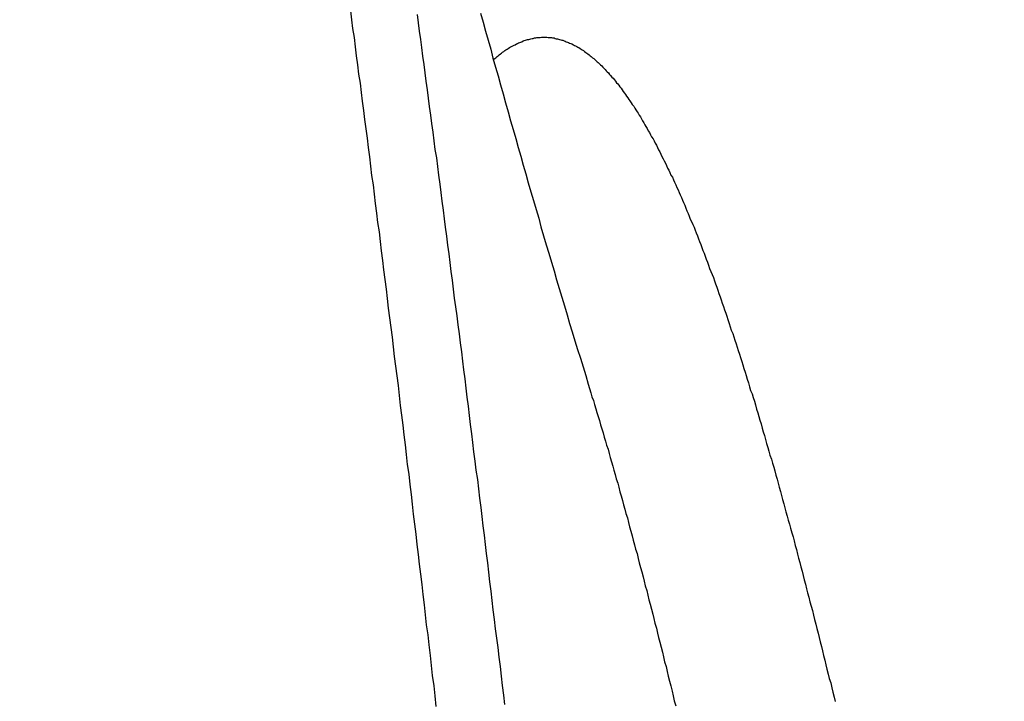
# Model space of a CAD drawing. Units: millimetres. Extents: x 255 to 658, y 98 to 378.
# Drawn here: x 457 to 460, y 249 to 251 of the extents above; entities that cross this region are included whole.
import ezdxf

# ---------------------------------------------------------------- set-up
doc = ezdxf.new("R2010")
doc.units = ezdxf.units.MM
doc.layers.add('AM_5', color=3, linetype='Continuous', lineweight=25)
doc.layers.add('VISIBLE__ISO_', color=7, linetype='Continuous')
doc.layers.add('VISIBLE_NARROW__ISO_', color=7, linetype='Continuous')
doc.styles.get("Standard").update_dxf_attribs({"font": 'ISOCP.SHX', "bigfont": 'EXTFONT.SHX'})
doc.dimstyles.new('AM_ISO$0', dxfattribs={"dimtxt": 3.5, "dimasz": 2.5, "dimexe": 1, "dimexo": 1, "dimgap": 1.5, "dimtad": 1, "dimdsep": 46, "dimtxsty": 'STANDARD', "dimblk": 'OPEN30', "dimcen": 0, "dimclrd": 3, "dimclre": 3, "dimclrt": 2, "dimadec": 0, "dimazin": 2, "dimtp": 0.1, "dimtm": 0.1, "dimtfac": 0.71, "dimtmove": 0, "dimatfit": 3, "dimldrblk": 'OPEN30', "dimfxl": 1, "dimlwd": -1, "dimlwe": -1, "dimarcsym": 0})

# ---------------------------------------------------------------- blocks, each defined once
blk = doc.blocks.new('_Open30')
at = {"color": 0, "linetype": 'ByBlock', "lineweight": -2}
for p, q in [((-1, 0.2679), (0, 0)), ((0, 0), (-1, -0.2679)), ((0, 0), (-1, 0))]:
    blk.add_line(p, q, dxfattribs=at)
blk = doc.blocks.new('*D37')
at = {"layer": 'AM_5', "color": 3}
for p, q in [((438.0606, 255.7599), (438.0606, 267.7599)), ((492.0606, 248.6234), (492.0606, 267.7599)), ((440.5606, 266.7599), (489.5606, 266.7599))]:
    blk.add_line(p, q, dxfattribs=at)
at = {"layer": 'Defpoints', "color": 0}
for p in [(492.0606, 266.7599), (438.0606, 254.7599), (492.0606, 247.6234)]:
    blk.add_point(p, dxfattribs=at)
at = {"layer": 'AM_5', "color": 3, "xscale": 2.5, "yscale": 2.5, "zscale": 2.5, "rotation": 180}
blk.add_blockref('_Open30', (438.0606, 266.7599), dxfattribs=at)
at = {"layer": 'AM_5', "color": 3, "xscale": 2.5, "yscale": 2.5, "zscale": 2.5}
blk.add_blockref('_Open30', (492.0606, 266.7599), dxfattribs=at)
at = {"layer": 'AM_5', "color": 2, "insert": (465.0606, 270.0099), "char_height": 3.5, "attachment_point": 5}
blk.add_mtext('54', dxfattribs=at)

msp = doc.modelspace()

# ---------------------------------------------------------------- linework, layer by layer
at = {"layer": 'VISIBLE__ISO_'}
for points in [[(458.2987, 251.01311, 0), (458.3057, 250.98811, 0), (458.3117, 250.96411, 0), (458.3187, 250.94011, 0), (458.3257, 250.91611, 0), (458.3317, 250.89211, 0), (458.3387, 250.86811, 0), (458.3457, 250.84411, 0), (458.3517, 250.82011, 0), (458.3587, 250.79611, 0), (458.3657, 250.77211, 0), (458.3727, 250.74811, 0), (458.3787, 250.72411, 0), (458.3857, 250.70011, 0), (458.3927, 250.67611, 0), (458.3997, 250.65211, 0), (458.4067, 250.62911, 0), (458.4127, 250.60511, 0), (458.4197, 250.58111, 0), (458.4267, 250.55711, 0), (458.4337, 250.53311, 0), (458.4407, 250.51011, 0), (458.4477, 250.48611, 0), (458.4547, 250.46211, 0), (458.4607, 250.43911, 0), (458.4677, 250.41511, 0), (458.4747, 250.39111, 0), (458.4817, 250.36811, 0), (458.4887, 250.34411, 0), (458.4957, 250.32111, 0), (458.5027, 250.29711, 0), (458.5097, 250.27411, 0), (458.5167, 250.25011, 0), (458.5237, 250.22711, 0), (458.5307, 250.20311, 0), (458.5377, 250.18011, 0), (458.5447, 250.15711, 0), (458.5517, 250.13311, 0), (458.5587, 250.11011, 0), (458.5667, 250.08711, 0), (458.5737, 250.06311, 0), (458.5807, 250.04011, 0), (458.5877, 250.01711, 0), (458.5947, 249.99411, 0)], [(458.2987, 251.01311, 0), (458.3057, 250.98811, 0), (458.3117, 250.96411, 0), (458.3187, 250.94011, 0), (458.3257, 250.91611, 0), (458.3317, 250.89211, 0), (458.3387, 250.86811, 0), (458.3457, 250.84411, 0), (458.3517, 250.82011, 0), (458.3587, 250.79611, 0), (458.3657, 250.77211, 0), (458.3727, 250.74811, 0), (458.3787, 250.72411, 0), (458.3857, 250.70011, 0), (458.3927, 250.67611, 0), (458.3997, 250.65211, 0), (458.4067, 250.62911, 0), (458.4127, 250.60511, 0), (458.4197, 250.58111, 0), (458.4267, 250.55711, 0), (458.4337, 250.53311, 0), (458.4407, 250.51011, 0), (458.4477, 250.48611, 0), (458.4547, 250.46211, 0), (458.4607, 250.43911, 0), (458.4677, 250.41511, 0), (458.4747, 250.39111, 0), (458.4817, 250.36811, 0), (458.4887, 250.34411, 0), (458.4957, 250.32111, 0), (458.5027, 250.29711, 0), (458.5097, 250.27411, 0), (458.5167, 250.25011, 0), (458.5237, 250.22711, 0), (458.5307, 250.20311, 0), (458.5377, 250.18011, 0), (458.5447, 250.15711, 0), (458.5517, 250.13311, 0), (458.5587, 250.11011, 0), (458.5667, 250.08711, 0), (458.5737, 250.06311, 0), (458.5807, 250.04011, 0), (458.5877, 250.01711, 0), (458.5947, 249.99411, 0)], [(458.2987, 251.01311, 0), (458.3057, 250.98811, 0), (458.3117, 250.96411, 0), (458.3187, 250.94011, 0), (458.3257, 250.91611, 0), (458.3317, 250.89211, 0), (458.3387, 250.86811, 0), (458.3457, 250.84411, 0), (458.3517, 250.82011, 0), (458.3587, 250.79611, 0), (458.3657, 250.77211, 0), (458.3727, 250.74811, 0), (458.3787, 250.72411, 0), (458.3857, 250.70011, 0), (458.3927, 250.67611, 0), (458.3997, 250.65211, 0), (458.4067, 250.62911, 0), (458.4127, 250.60511, 0), (458.4197, 250.58111, 0), (458.4267, 250.55711, 0), (458.4337, 250.53311, 0), (458.4407, 250.51011, 0), (458.4477, 250.48611, 0), (458.4547, 250.46211, 0), (458.4607, 250.43911, 0), (458.4677, 250.41511, 0), (458.4747, 250.39111, 0), (458.4817, 250.36811, 0), (458.4887, 250.34411, 0), (458.4957, 250.32111, 0), (458.5027, 250.29711, 0), (458.5097, 250.27411, 0), (458.5167, 250.25011, 0), (458.5237, 250.22711, 0), (458.5307, 250.20311, 0), (458.5377, 250.18011, 0), (458.5447, 250.15711, 0), (458.5517, 250.13311, 0), (458.5587, 250.11011, 0), (458.5667, 250.08711, 0), (458.5737, 250.06311, 0), (458.5807, 250.04011, 0), (458.5877, 250.01711, 0), (458.5947, 249.99411, 0)], [(458.3327, 250.88811, 0), (458.3367, 250.89111, 0), (458.3397, 250.89311, 0), (458.3427, 250.89611, 0), (458.3457, 250.89811, 0), (458.3487, 250.90111, 0), (458.3517, 250.90311, 0), (458.3547, 250.90511, 0), (458.3577, 250.90811, 0), (458.3607, 250.91011, 0), (458.3637, 250.91211, 0), (458.3667, 250.91411, 0), (458.3697, 250.91611, 0), (458.3727, 250.91811, 0), (458.3757, 250.92011, 0), (458.3787, 250.92211, 0), (458.3817, 250.92311, 0), (458.3847, 250.92511, 0), (458.3887, 250.92711, 0), (458.3917, 250.92811, 0), (458.3947, 250.93011, 0), (458.3977, 250.93111, 0), (458.4007, 250.93311, 0), (458.4037, 250.93411, 0), (458.4067, 250.93511, 0), (458.4097, 250.93611, 0), (458.4127, 250.93811, 0), (458.4157, 250.93911, 0), (458.4187, 250.94011, 0), (458.4217, 250.94111, 0), (458.4247, 250.94211, 0), (458.4277, 250.94211, 0), (458.4307, 250.94311, 0), (458.4337, 250.94411, 0), (458.4367, 250.94511, 0), (458.4397, 250.94511, 0), (458.4437, 250.94611, 0), (458.4467, 250.94611, 0), (458.4497, 250.94711, 0), (458.4527, 250.94711, 0), (458.4557, 250.94711, 0), (458.4587, 250.94711, 0), (458.4617, 250.94811, 0), (458.4647, 250.94811, 0), (458.4677, 250.94811, 0), (458.4707, 250.94811, 0), (458.4737, 250.94811, 0), (458.4767, 250.94811, 0), (458.4797, 250.94711, 0), (458.4827, 250.94711, 0), (458.4857, 250.94711, 0), (458.4887, 250.94711, 0), (458.4917, 250.94611, 0), (458.4957, 250.94611, 0), (458.4987, 250.94511, 0), (458.5017, 250.94411, 0), (458.5047, 250.94411, 0), (458.5077, 250.94311, 0), (458.5107, 250.94211, 0), (458.5137, 250.94111, 0), (458.5167, 250.94011, 0), (458.5197, 250.94011, 0), (458.5227, 250.93811, 0), (458.5257, 250.93711, 0), (458.5287, 250.93611, 0), (458.5317, 250.93511, 0), (458.5347, 250.93411, 0), (458.5377, 250.93211, 0), (458.5407, 250.93111, 0), (458.5437, 250.93011, 0), (458.5477, 250.92811, 0), (458.5507, 250.92611, 0), (458.5537, 250.92511, 0), (458.5567, 250.92311, 0), (458.5597, 250.92111, 0), (458.5627, 250.92011, 0), (458.5657, 250.91811, 0), (458.5687, 250.91611, 0), (458.5717, 250.91411, 0), (458.5747, 250.91211, 0), (458.5777, 250.91011, 0), (458.5807, 250.90711, 0), (458.5837, 250.90511, 0), (458.5867, 250.90311, 0), (458.5897, 250.90111, 0), (458.5927, 250.89811, 0), (458.5957, 250.89611, 0), (458.5987, 250.89311, 0), (458.6027, 250.89111, 0), (458.6057, 250.88811, 0), (458.6087, 250.88511, 0), (458.6117, 250.88211, 0), (458.6147, 250.88011, 0), (458.6177, 250.87711, 0), (458.6207, 250.87411, 0), (458.6237, 250.87111, 0), (458.6267, 250.86811, 0), (458.6297, 250.86511, 0), (458.6327, 250.86111, 0), (458.6357, 250.85811, 0), (458.6387, 250.85511, 0), (458.6417, 250.85211, 0), (458.6447, 250.84811, 0), (458.6477, 250.84511, 0), (458.6507, 250.84111, 0), (458.6547, 250.83811, 0), (458.6577, 250.83411, 0), (458.6607, 250.83011, 0), (458.6637, 250.82611, 0), (458.6667, 250.82311, 0), (458.6697, 250.81911, 0), (458.6727, 250.81511, 0), (458.6757, 250.81111, 0), (458.6787, 250.80711, 0), (458.6817, 250.80211, 0), (458.6847, 250.79811, 0), (458.6877, 250.79411, 0), (458.6907, 250.79011, 0), (458.6937, 250.78511, 0), (458.6967, 250.78111, 0), (458.6997, 250.77711, 0), (458.7027, 250.77211, 0), (458.7057, 250.76711, 0), (458.7097, 250.76311, 0), (458.7127, 250.75811, 0), (458.7157, 250.75311, 0), (458.7187, 250.74811, 0), (458.7217, 250.74411, 0), (458.7247, 250.73911, 0), (458.7277, 250.73411, 0), (458.7307, 250.72911, 0), (458.7337, 250.72411, 0), (458.7367, 250.71811, 0), (458.7397, 250.71311, 0), (458.7427, 250.70811, 0), (458.7457, 250.70311, 0), (458.7487, 250.69711, 0), (458.7517, 250.69211, 0), (458.7547, 250.68611, 0), (458.7577, 250.68111, 0), (458.7617, 250.67511, 0), (458.7647, 250.67011, 0), (458.7677, 250.66411, 0), (458.7707, 250.65811, 0), (458.7737, 250.65211, 0), (458.7767, 250.64611, 0), (458.7797, 250.64011, 0), (458.7827, 250.63411, 0), (458.7857, 250.62811, 0), (458.7887, 250.62211, 0), (458.7917, 250.61611, 0), (458.7947, 250.61011, 0), (458.7977, 250.60411, 0), (458.8007, 250.59711, 0), (458.8037, 250.59111, 0), (458.8067, 250.58511, 0), (458.8097, 250.57811, 0), (458.8137, 250.57211, 0), (458.8167, 250.56511, 0), (458.8197, 250.55911, 0), (458.8227, 250.55211, 0), (458.8257, 250.54511, 0), (458.8287, 250.53811, 0), (458.8317, 250.53111, 0), (458.8347, 250.52511, 0), (458.8377, 250.51811, 0), (458.8407, 250.51111, 0), (458.8437, 250.50411, 0), (458.8467, 250.49711, 0), (458.8497, 250.48911, 0), (458.8527, 250.48211, 0), (458.8557, 250.47511, 0), (458.8587, 250.46811, 0), (458.8617, 250.46011, 0), (458.8647, 250.45311, 0), (458.8687, 250.44511, 0), (458.8717, 250.43811, 0), (458.8747, 250.43011, 0), (458.8777, 250.42311, 0), (458.8807, 250.41511, 0), (458.8837, 250.40711, 0), (458.8867, 250.40011, 0), (458.8897, 250.39211, 0), (458.8927, 250.38411, 0), (458.8957, 250.37611, 0), (458.8987, 250.36811, 0), (458.9017, 250.36011, 0), (458.9047, 250.35211, 0), (458.9077, 250.34411, 0), (458.9107, 250.33611, 0), (458.9137, 250.32711, 0), (458.9167, 250.31911, 0), (458.9207, 250.31111, 0), (458.9237, 250.30311, 0), (458.9267, 250.29411, 0), (458.9297, 250.28611, 0), (458.9327, 250.27711, 0), (458.9357, 250.26911, 0), (458.9387, 250.26011, 0), (458.9417, 250.25111, 0), (458.9447, 250.24311, 0), (458.9477, 250.23411, 0), (458.9507, 250.22511, 0), (458.9537, 250.21611, 0), (458.9567, 250.20711, 0), (458.9597, 250.19911, 0), (458.9627, 250.19011, 0), (458.9657, 250.18011, 0), (458.9687, 250.17111, 0), (458.9717, 250.16211, 0), (458.9757, 250.15311, 0), (458.9787, 250.14411, 0), (458.9817, 250.13511, 0), (458.9847, 250.12511, 0), (458.9877, 250.11611, 0), (458.9907, 250.10711, 0), (458.9937, 250.09711, 0), (458.9967, 250.08811, 0), (458.9997, 250.07811, 0), (459.0027, 250.06911, 0), (459.0057, 250.05911, 0), (459.0087, 250.04911, 0), (459.0117, 250.04011, 0), (459.0147, 250.03011, 0), (459.0177, 250.02011, 0), (459.0207, 250.01011, 0), (459.0237, 250.00011, 0), (459.0277, 249.99111, 0), (459.0307, 249.98111, 0), (459.0337, 249.97111, 0), (459.0367, 249.96111, 0), (459.0397, 249.95011, 0), (459.0427, 249.94011, 0), (459.0457, 249.93011, 0), (459.0487, 249.92011, 0), (459.0517, 249.91011, 0), (459.0547, 249.89911, 0), (459.0577, 249.88911, 0), (459.0607, 249.87911, 0), (459.0637, 249.86811, 0), (459.0667, 249.85811, 0), (459.0697, 249.84711, 0), (459.0727, 249.83711, 0), (459.0757, 249.82611, 0), (459.0797, 249.81611, 0), (459.0827, 249.80511, 0), (459.0857, 249.79411, 0), (459.0887, 249.78411, 0), (459.0917, 249.77311, 0), (459.0947, 249.76211, 0), (459.0977, 249.75111, 0), (459.1007, 249.74011, 0), (459.1037, 249.72911, 0), (459.1067, 249.71811, 0), (459.1097, 249.70711, 0), (459.1127, 249.69611, 0), (459.1157, 249.68511, 0), (459.1187, 249.67411, 0), (459.1217, 249.66311, 0), (459.1247, 249.65211, 0), (459.1277, 249.64111, 0), (459.1307, 249.63011, 0), (459.1347, 249.61811, 0), (459.1377, 249.60711, 0), (459.1407, 249.59611, 0), (459.1437, 249.58411, 0), (459.1467, 249.57311, 0), (459.1497, 249.56111, 0), (459.1527, 249.55011, 0), (459.1557, 249.53811, 0), (459.1587, 249.52711, 0), (459.1617, 249.51511, 0), (459.1647, 249.50311, 0), (459.1677, 249.49211, 0), (459.1707, 249.48011, 0), (459.1737, 249.46811, 0), (459.1767, 249.45711, 0), (459.1797, 249.44511, 0), (459.1827, 249.43311, 0), (459.1867, 249.42111, 0), (459.1897, 249.40911, 0), (459.1927, 249.39711, 0), (459.1957, 249.38511, 0), (459.1987, 249.37311, 0), (459.2017, 249.36111, 0), (459.2047, 249.34911, 0), (459.2077, 249.33711, 0), (459.2107, 249.32511, 0), (459.2137, 249.31311, 0), (459.2167, 249.30111, 0), (459.2197, 249.28911, 0), (459.2227, 249.27611, 0), (459.2257, 249.26411, 0), (459.2287, 249.25211, 0), (459.2317, 249.23911, 0), (459.2347, 249.22711, 0), (459.2387, 249.21511, 0), (459.2417, 249.20211, 0), (459.2447, 249.19011, 0), (459.2477, 249.17711, 0), (459.2507, 249.16511, 0)], [(458.3327, 250.88811, 0), (458.3367, 250.89111, 0), (458.3397, 250.89311, 0), (458.3427, 250.89611, 0), (458.3457, 250.89811, 0), (458.3487, 250.90111, 0), (458.3517, 250.90311, 0), (458.3547, 250.90511, 0), (458.3577, 250.90811, 0), (458.3607, 250.91011, 0), (458.3637, 250.91211, 0), (458.3667, 250.91411, 0), (458.3697, 250.91611, 0), (458.3727, 250.91811, 0), (458.3757, 250.92011, 0), (458.3787, 250.92211, 0), (458.3817, 250.92311, 0), (458.3847, 250.92511, 0), (458.3887, 250.92711, 0), (458.3917, 250.92811, 0), (458.3947, 250.93011, 0), (458.3977, 250.93111, 0), (458.4007, 250.93311, 0), (458.4037, 250.93411, 0), (458.4067, 250.93511, 0), (458.4097, 250.93611, 0), (458.4127, 250.93811, 0), (458.4157, 250.93911, 0), (458.4187, 250.94011, 0), (458.4217, 250.94111, 0), (458.4247, 250.94211, 0), (458.4277, 250.94211, 0), (458.4307, 250.94311, 0), (458.4337, 250.94411, 0), (458.4367, 250.94511, 0), (458.4397, 250.94511, 0), (458.4437, 250.94611, 0), (458.4467, 250.94611, 0), (458.4497, 250.94711, 0), (458.4527, 250.94711, 0), (458.4557, 250.94711, 0), (458.4587, 250.94711, 0), (458.4617, 250.94811, 0), (458.4647, 250.94811, 0), (458.4677, 250.94811, 0), (458.4707, 250.94811, 0), (458.4737, 250.94811, 0), (458.4767, 250.94811, 0), (458.4797, 250.94711, 0), (458.4827, 250.94711, 0), (458.4857, 250.94711, 0), (458.4887, 250.94711, 0), (458.4917, 250.94611, 0), (458.4957, 250.94611, 0), (458.4987, 250.94511, 0), (458.5017, 250.94411, 0), (458.5047, 250.94411, 0), (458.5077, 250.94311, 0), (458.5107, 250.94211, 0), (458.5137, 250.94111, 0), (458.5167, 250.94011, 0), (458.5197, 250.94011, 0), (458.5227, 250.93811, 0), (458.5257, 250.93711, 0), (458.5287, 250.93611, 0), (458.5317, 250.93511, 0), (458.5347, 250.93411, 0), (458.5377, 250.93211, 0), (458.5407, 250.93111, 0), (458.5437, 250.93011, 0), (458.5477, 250.92811, 0), (458.5507, 250.92611, 0), (458.5537, 250.92511, 0), (458.5567, 250.92311, 0), (458.5597, 250.92111, 0), (458.5627, 250.92011, 0), (458.5657, 250.91811, 0), (458.5687, 250.91611, 0), (458.5717, 250.91411, 0), (458.5747, 250.91211, 0), (458.5777, 250.91011, 0), (458.5807, 250.90711, 0), (458.5837, 250.90511, 0), (458.5867, 250.90311, 0), (458.5897, 250.90111, 0), (458.5927, 250.89811, 0), (458.5957, 250.89611, 0), (458.5987, 250.89311, 0), (458.6027, 250.89111, 0), (458.6057, 250.88811, 0), (458.6087, 250.88511, 0), (458.6117, 250.88211, 0), (458.6147, 250.88011, 0), (458.6177, 250.87711, 0), (458.6207, 250.87411, 0), (458.6237, 250.87111, 0), (458.6267, 250.86811, 0), (458.6297, 250.86511, 0), (458.6327, 250.86111, 0), (458.6357, 250.85811, 0), (458.6387, 250.85511, 0), (458.6417, 250.85211, 0), (458.6447, 250.84811, 0), (458.6477, 250.84511, 0), (458.6507, 250.84111, 0), (458.6547, 250.83811, 0), (458.6577, 250.83411, 0), (458.6607, 250.83011, 0), (458.6637, 250.82611, 0), (458.6667, 250.82311, 0), (458.6697, 250.81911, 0), (458.6727, 250.81511, 0), (458.6757, 250.81111, 0), (458.6787, 250.80711, 0), (458.6817, 250.80211, 0), (458.6847, 250.79811, 0), (458.6877, 250.79411, 0), (458.6907, 250.79011, 0), (458.6937, 250.78511, 0), (458.6967, 250.78111, 0), (458.6997, 250.77711, 0), (458.7027, 250.77211, 0), (458.7057, 250.76711, 0), (458.7097, 250.76311, 0), (458.7127, 250.75811, 0), (458.7157, 250.75311, 0), (458.7187, 250.74811, 0), (458.7217, 250.74411, 0), (458.7247, 250.73911, 0), (458.7277, 250.73411, 0), (458.7307, 250.72911, 0), (458.7337, 250.72411, 0), (458.7367, 250.71811, 0), (458.7397, 250.71311, 0), (458.7427, 250.70811, 0), (458.7457, 250.70311, 0), (458.7487, 250.69711, 0), (458.7517, 250.69211, 0), (458.7547, 250.68611, 0), (458.7577, 250.68111, 0), (458.7617, 250.67511, 0), (458.7647, 250.67011, 0), (458.7677, 250.66411, 0), (458.7707, 250.65811, 0), (458.7737, 250.65211, 0), (458.7767, 250.64611, 0), (458.7797, 250.64011, 0), (458.7827, 250.63411, 0), (458.7857, 250.62811, 0), (458.7887, 250.62211, 0), (458.7917, 250.61611, 0), (458.7947, 250.61011, 0), (458.7977, 250.60411, 0), (458.8007, 250.59711, 0), (458.8037, 250.59111, 0), (458.8067, 250.58511, 0), (458.8097, 250.57811, 0), (458.8137, 250.57211, 0), (458.8167, 250.56511, 0), (458.8197, 250.55911, 0), (458.8227, 250.55211, 0), (458.8257, 250.54511, 0), (458.8287, 250.53811, 0), (458.8317, 250.53111, 0), (458.8347, 250.52511, 0), (458.8377, 250.51811, 0), (458.8407, 250.51111, 0), (458.8437, 250.50411, 0), (458.8467, 250.49711, 0), (458.8497, 250.48911, 0), (458.8527, 250.48211, 0), (458.8557, 250.47511, 0), (458.8587, 250.46811, 0), (458.8617, 250.46011, 0), (458.8647, 250.45311, 0), (458.8687, 250.44511, 0), (458.8717, 250.43811, 0), (458.8747, 250.43011, 0), (458.8777, 250.42311, 0), (458.8807, 250.41511, 0), (458.8837, 250.40711, 0), (458.8867, 250.40011, 0), (458.8897, 250.39211, 0), (458.8927, 250.38411, 0), (458.8957, 250.37611, 0), (458.8987, 250.36811, 0), (458.9017, 250.36011, 0), (458.9047, 250.35211, 0), (458.9077, 250.34411, 0), (458.9107, 250.33611, 0), (458.9137, 250.32711, 0), (458.9167, 250.31911, 0), (458.9207, 250.31111, 0), (458.9237, 250.30311, 0), (458.9267, 250.29411, 0), (458.9297, 250.28611, 0), (458.9327, 250.27711, 0), (458.9357, 250.26911, 0), (458.9387, 250.26011, 0), (458.9417, 250.25111, 0), (458.9447, 250.24311, 0), (458.9477, 250.23411, 0), (458.9507, 250.22511, 0), (458.9537, 250.21611, 0), (458.9567, 250.20711, 0), (458.9597, 250.19911, 0), (458.9627, 250.19011, 0), (458.9657, 250.18011, 0), (458.9687, 250.17111, 0), (458.9717, 250.16211, 0), (458.9757, 250.15311, 0), (458.9787, 250.14411, 0), (458.9817, 250.13511, 0), (458.9847, 250.12511, 0), (458.9877, 250.11611, 0), (458.9907, 250.10711, 0), (458.9937, 250.09711, 0), (458.9967, 250.08811, 0), (458.9997, 250.07811, 0), (459.0027, 250.06911, 0), (459.0057, 250.05911, 0), (459.0087, 250.04911, 0), (459.0117, 250.04011, 0), (459.0147, 250.03011, 0), (459.0177, 250.02011, 0), (459.0207, 250.01011, 0), (459.0237, 250.00011, 0), (459.0277, 249.99111, 0), (459.0307, 249.98111, 0), (459.0337, 249.97111, 0), (459.0367, 249.96111, 0), (459.0397, 249.95011, 0), (459.0427, 249.94011, 0), (459.0457, 249.93011, 0), (459.0487, 249.92011, 0), (459.0517, 249.91011, 0), (459.0547, 249.89911, 0), (459.0577, 249.88911, 0), (459.0607, 249.87911, 0), (459.0637, 249.86811, 0), (459.0667, 249.85811, 0), (459.0697, 249.84711, 0), (459.0727, 249.83711, 0), (459.0757, 249.82611, 0), (459.0797, 249.81611, 0), (459.0827, 249.80511, 0), (459.0857, 249.79411, 0), (459.0887, 249.78411, 0), (459.0917, 249.77311, 0), (459.0947, 249.76211, 0), (459.0977, 249.75111, 0), (459.1007, 249.74011, 0), (459.1037, 249.72911, 0), (459.1067, 249.71811, 0), (459.1097, 249.70711, 0), (459.1127, 249.69611, 0), (459.1157, 249.68511, 0), (459.1187, 249.67411, 0), (459.1217, 249.66311, 0), (459.1247, 249.65211, 0), (459.1277, 249.64111, 0), (459.1307, 249.63011, 0), (459.1347, 249.61811, 0), (459.1377, 249.60711, 0), (459.1407, 249.59611, 0), (459.1437, 249.58411, 0), (459.1467, 249.57311, 0), (459.1497, 249.56111, 0), (459.1527, 249.55011, 0), (459.1557, 249.53811, 0), (459.1587, 249.52711, 0), (459.1617, 249.51511, 0), (459.1647, 249.50311, 0), (459.1677, 249.49211, 0), (459.1707, 249.48011, 0), (459.1737, 249.46811, 0), (459.1767, 249.45711, 0), (459.1797, 249.44511, 0), (459.1827, 249.43311, 0), (459.1867, 249.42111, 0), (459.1897, 249.40911, 0), (459.1927, 249.39711, 0), (459.1957, 249.38511, 0), (459.1987, 249.37311, 0), (459.2017, 249.36111, 0), (459.2047, 249.34911, 0), (459.2077, 249.33711, 0), (459.2107, 249.32511, 0), (459.2137, 249.31311, 0), (459.2167, 249.30111, 0), (459.2197, 249.28911, 0), (459.2227, 249.27611, 0), (459.2257, 249.26411, 0), (459.2287, 249.25211, 0), (459.2317, 249.23911, 0), (459.2347, 249.22711, 0), (459.2387, 249.21511, 0), (459.2417, 249.20211, 0), (459.2447, 249.19011, 0), (459.2477, 249.17711, 0), (459.2507, 249.16511, 0)], [(458.3327, 250.88811, 0), (458.3367, 250.89111, 0), (458.3397, 250.89311, 0), (458.3427, 250.89611, 0), (458.3457, 250.89811, 0), (458.3487, 250.90111, 0), (458.3517, 250.90311, 0), (458.3547, 250.90511, 0), (458.3577, 250.90811, 0), (458.3607, 250.91011, 0), (458.3637, 250.91211, 0), (458.3667, 250.91411, 0), (458.3697, 250.91611, 0), (458.3727, 250.91811, 0), (458.3757, 250.92011, 0), (458.3787, 250.92211, 0), (458.3817, 250.92311, 0), (458.3847, 250.92511, 0), (458.3887, 250.92711, 0), (458.3917, 250.92811, 0), (458.3947, 250.93011, 0), (458.3977, 250.93111, 0), (458.4007, 250.93311, 0), (458.4037, 250.93411, 0), (458.4067, 250.93511, 0), (458.4097, 250.93611, 0), (458.4127, 250.93811, 0), (458.4157, 250.93911, 0), (458.4187, 250.94011, 0), (458.4217, 250.94111, 0), (458.4247, 250.94211, 0), (458.4277, 250.94211, 0), (458.4307, 250.94311, 0), (458.4337, 250.94411, 0), (458.4367, 250.94511, 0), (458.4397, 250.94511, 0), (458.4437, 250.94611, 0), (458.4467, 250.94611, 0), (458.4497, 250.94711, 0), (458.4527, 250.94711, 0), (458.4557, 250.94711, 0), (458.4587, 250.94711, 0), (458.4617, 250.94811, 0), (458.4647, 250.94811, 0), (458.4677, 250.94811, 0), (458.4707, 250.94811, 0), (458.4737, 250.94811, 0), (458.4767, 250.94811, 0), (458.4797, 250.94711, 0), (458.4827, 250.94711, 0), (458.4857, 250.94711, 0), (458.4887, 250.94711, 0), (458.4917, 250.94611, 0), (458.4957, 250.94611, 0), (458.4987, 250.94511, 0), (458.5017, 250.94411, 0), (458.5047, 250.94411, 0), (458.5077, 250.94311, 0), (458.5107, 250.94211, 0), (458.5137, 250.94111, 0), (458.5167, 250.94011, 0), (458.5197, 250.94011, 0), (458.5227, 250.93811, 0), (458.5257, 250.93711, 0), (458.5287, 250.93611, 0), (458.5317, 250.93511, 0), (458.5347, 250.93411, 0), (458.5377, 250.93211, 0), (458.5407, 250.93111, 0), (458.5437, 250.93011, 0), (458.5477, 250.92811, 0), (458.5507, 250.92611, 0), (458.5537, 250.92511, 0), (458.5567, 250.92311, 0), (458.5597, 250.92111, 0), (458.5627, 250.92011, 0), (458.5657, 250.91811, 0), (458.5687, 250.91611, 0), (458.5717, 250.91411, 0), (458.5747, 250.91211, 0), (458.5777, 250.91011, 0), (458.5807, 250.90711, 0), (458.5837, 250.90511, 0), (458.5867, 250.90311, 0), (458.5897, 250.90111, 0), (458.5927, 250.89811, 0), (458.5957, 250.89611, 0), (458.5987, 250.89311, 0), (458.6027, 250.89111, 0), (458.6057, 250.88811, 0), (458.6087, 250.88511, 0), (458.6117, 250.88211, 0), (458.6147, 250.88011, 0), (458.6177, 250.87711, 0), (458.6207, 250.87411, 0), (458.6237, 250.87111, 0), (458.6267, 250.86811, 0), (458.6297, 250.86511, 0), (458.6327, 250.86111, 0), (458.6357, 250.85811, 0), (458.6387, 250.85511, 0), (458.6417, 250.85211, 0), (458.6447, 250.84811, 0), (458.6477, 250.84511, 0), (458.6507, 250.84111, 0), (458.6547, 250.83811, 0), (458.6577, 250.83411, 0), (458.6607, 250.83011, 0), (458.6637, 250.82611, 0), (458.6667, 250.82311, 0), (458.6697, 250.81911, 0), (458.6727, 250.81511, 0), (458.6757, 250.81111, 0), (458.6787, 250.80711, 0), (458.6817, 250.80211, 0), (458.6847, 250.79811, 0), (458.6877, 250.79411, 0), (458.6907, 250.79011, 0), (458.6937, 250.78511, 0), (458.6967, 250.78111, 0), (458.6997, 250.77711, 0), (458.7027, 250.77211, 0), (458.7057, 250.76711, 0), (458.7097, 250.76311, 0), (458.7127, 250.75811, 0), (458.7157, 250.75311, 0), (458.7187, 250.74811, 0), (458.7217, 250.74411, 0), (458.7247, 250.73911, 0), (458.7277, 250.73411, 0), (458.7307, 250.72911, 0), (458.7337, 250.72411, 0), (458.7367, 250.71811, 0), (458.7397, 250.71311, 0), (458.7427, 250.70811, 0), (458.7457, 250.70311, 0), (458.7487, 250.69711, 0), (458.7517, 250.69211, 0), (458.7547, 250.68611, 0), (458.7577, 250.68111, 0), (458.7617, 250.67511, 0), (458.7647, 250.67011, 0), (458.7677, 250.66411, 0), (458.7707, 250.65811, 0), (458.7737, 250.65211, 0), (458.7767, 250.64611, 0), (458.7797, 250.64011, 0), (458.7827, 250.63411, 0), (458.7857, 250.62811, 0), (458.7887, 250.62211, 0), (458.7917, 250.61611, 0), (458.7947, 250.61011, 0), (458.7977, 250.60411, 0), (458.8007, 250.59711, 0), (458.8037, 250.59111, 0), (458.8067, 250.58511, 0), (458.8097, 250.57811, 0), (458.8137, 250.57211, 0), (458.8167, 250.56511, 0), (458.8197, 250.55911, 0), (458.8227, 250.55211, 0), (458.8257, 250.54511, 0), (458.8287, 250.53811, 0), (458.8317, 250.53111, 0), (458.8347, 250.52511, 0), (458.8377, 250.51811, 0), (458.8407, 250.51111, 0), (458.8437, 250.50411, 0), (458.8467, 250.49711, 0), (458.8497, 250.48911, 0), (458.8527, 250.48211, 0), (458.8557, 250.47511, 0), (458.8587, 250.46811, 0), (458.8617, 250.46011, 0), (458.8647, 250.45311, 0), (458.8687, 250.44511, 0), (458.8717, 250.43811, 0), (458.8747, 250.43011, 0), (458.8777, 250.42311, 0), (458.8807, 250.41511, 0), (458.8837, 250.40711, 0), (458.8867, 250.40011, 0), (458.8897, 250.39211, 0), (458.8927, 250.38411, 0), (458.8957, 250.37611, 0), (458.8987, 250.36811, 0), (458.9017, 250.36011, 0), (458.9047, 250.35211, 0), (458.9077, 250.34411, 0), (458.9107, 250.33611, 0), (458.9137, 250.32711, 0), (458.9167, 250.31911, 0), (458.9207, 250.31111, 0), (458.9237, 250.30311, 0), (458.9267, 250.29411, 0), (458.9297, 250.28611, 0), (458.9327, 250.27711, 0), (458.9357, 250.26911, 0), (458.9387, 250.26011, 0), (458.9417, 250.25111, 0), (458.9447, 250.24311, 0), (458.9477, 250.23411, 0), (458.9507, 250.22511, 0), (458.9537, 250.21611, 0), (458.9567, 250.20711, 0), (458.9597, 250.19911, 0), (458.9627, 250.19011, 0), (458.9657, 250.18011, 0), (458.9687, 250.17111, 0), (458.9717, 250.16211, 0), (458.9757, 250.15311, 0), (458.9787, 250.14411, 0), (458.9817, 250.13511, 0), (458.9847, 250.12511, 0), (458.9877, 250.11611, 0), (458.9907, 250.10711, 0), (458.9937, 250.09711, 0), (458.9967, 250.08811, 0), (458.9997, 250.07811, 0), (459.0027, 250.06911, 0), (459.0057, 250.05911, 0), (459.0087, 250.04911, 0), (459.0117, 250.04011, 0), (459.0147, 250.03011, 0), (459.0177, 250.02011, 0), (459.0207, 250.01011, 0), (459.0237, 250.00011, 0), (459.0277, 249.99111, 0), (459.0307, 249.98111, 0), (459.0337, 249.97111, 0), (459.0367, 249.96111, 0), (459.0397, 249.95011, 0), (459.0427, 249.94011, 0), (459.0457, 249.93011, 0), (459.0487, 249.92011, 0), (459.0517, 249.91011, 0), (459.0547, 249.89911, 0), (459.0577, 249.88911, 0), (459.0607, 249.87911, 0), (459.0637, 249.86811, 0), (459.0667, 249.85811, 0), (459.0697, 249.84711, 0), (459.0727, 249.83711, 0), (459.0757, 249.82611, 0), (459.0797, 249.81611, 0), (459.0827, 249.80511, 0), (459.0857, 249.79411, 0), (459.0887, 249.78411, 0), (459.0917, 249.77311, 0), (459.0947, 249.76211, 0), (459.0977, 249.75111, 0), (459.1007, 249.74011, 0), (459.1037, 249.72911, 0), (459.1067, 249.71811, 0), (459.1097, 249.70711, 0), (459.1127, 249.69611, 0), (459.1157, 249.68511, 0), (459.1187, 249.67411, 0), (459.1217, 249.66311, 0), (459.1247, 249.65211, 0), (459.1277, 249.64111, 0), (459.1307, 249.63011, 0), (459.1347, 249.61811, 0), (459.1377, 249.60711, 0), (459.1407, 249.59611, 0), (459.1437, 249.58411, 0), (459.1467, 249.57311, 0), (459.1497, 249.56111, 0), (459.1527, 249.55011, 0), (459.1557, 249.53811, 0), (459.1587, 249.52711, 0), (459.1617, 249.51511, 0), (459.1647, 249.50311, 0), (459.1677, 249.49211, 0), (459.1707, 249.48011, 0), (459.1737, 249.46811, 0), (459.1767, 249.45711, 0), (459.1797, 249.44511, 0), (459.1827, 249.43311, 0), (459.1867, 249.42111, 0), (459.1897, 249.40911, 0), (459.1927, 249.39711, 0), (459.1957, 249.38511, 0), (459.1987, 249.37311, 0), (459.2017, 249.36111, 0), (459.2047, 249.34911, 0), (459.2077, 249.33711, 0), (459.2107, 249.32511, 0), (459.2137, 249.31311, 0), (459.2167, 249.30111, 0), (459.2197, 249.28911, 0), (459.2227, 249.27611, 0), (459.2257, 249.26411, 0), (459.2287, 249.25211, 0), (459.2317, 249.23911, 0), (459.2347, 249.22711, 0), (459.2387, 249.21511, 0), (459.2417, 249.20211, 0), (459.2447, 249.19011, 0), (459.2477, 249.17711, 0), (459.2507, 249.16511, 0)], [(458.5947, 249.99411, 0), (458.5977, 249.98311, 0), (458.6017, 249.97311, 0), (458.6047, 249.96211, 0), (458.6077, 249.95111, 0), (458.6107, 249.94111, 0), (458.6147, 249.93011, 0), (458.6177, 249.91911, 0), (458.6207, 249.90811, 0), (458.6237, 249.89711, 0), (458.6277, 249.88611, 0), (458.6307, 249.87511, 0), (458.6337, 249.86411, 0), (458.6367, 249.85311, 0), (458.6407, 249.84211, 0), (458.6437, 249.83111, 0), (458.6467, 249.82011, 0), (458.6497, 249.80811, 0), (458.6537, 249.79711, 0), (458.6567, 249.78611, 0), (458.6597, 249.77411, 0), (458.6627, 249.76311, 0), (458.6667, 249.75111, 0), (458.6697, 249.74011, 0), (458.6727, 249.72811, 0), (458.6757, 249.71711, 0), (458.6797, 249.70511, 0), (458.6827, 249.69311, 0), (458.6857, 249.68111, 0), (458.6887, 249.67011, 0), (458.6927, 249.65811, 0), (458.6957, 249.64611, 0), (458.6987, 249.63411, 0), (458.7017, 249.62211, 0), (458.7057, 249.61011, 0), (458.7087, 249.59811, 0), (458.7117, 249.58611, 0), (458.7147, 249.57411, 0), (458.7187, 249.56211, 0), (458.7217, 249.54911, 0), (458.7247, 249.53711, 0), (458.7277, 249.52511, 0), (458.7317, 249.51311, 0), (458.7347, 249.50011, 0), (458.7377, 249.48811, 0), (458.7407, 249.47611, 0), (458.7447, 249.46311, 0), (458.7477, 249.45111, 0), (458.7507, 249.43811, 0), (458.7537, 249.42611, 0), (458.7577, 249.41311, 0), (458.7607, 249.40011, 0), (458.7637, 249.38811, 0), (458.7667, 249.37511, 0), (458.7707, 249.36211, 0), (458.7737, 249.34911, 0), (458.7767, 249.33711, 0), (458.7797, 249.32411, 0), (458.7837, 249.31111, 0), (458.7867, 249.29811, 0), (458.7897, 249.28511, 0), (458.7927, 249.27211, 0), (458.7967, 249.25911, 0), (458.7997, 249.24611, 0), (458.8027, 249.23311, 0), (458.8057, 249.22011, 0), (458.8097, 249.20711, 0), (458.8127, 249.19311, 0), (458.8157, 249.18011, 0), (458.8187, 249.16711, 0), (458.8227, 249.15411, 0)], [(458.5947, 249.99411, 0), (458.5977, 249.98311, 0), (458.6017, 249.97311, 0), (458.6047, 249.96211, 0), (458.6077, 249.95111, 0), (458.6107, 249.94111, 0), (458.6147, 249.93011, 0), (458.6177, 249.91911, 0), (458.6207, 249.90811, 0), (458.6237, 249.89711, 0), (458.6277, 249.88611, 0), (458.6307, 249.87511, 0), (458.6337, 249.86411, 0), (458.6367, 249.85311, 0), (458.6407, 249.84211, 0), (458.6437, 249.83111, 0), (458.6467, 249.82011, 0), (458.6497, 249.80811, 0), (458.6537, 249.79711, 0), (458.6567, 249.78611, 0), (458.6597, 249.77411, 0), (458.6627, 249.76311, 0), (458.6667, 249.75111, 0), (458.6697, 249.74011, 0), (458.6727, 249.72811, 0), (458.6757, 249.71711, 0), (458.6797, 249.70511, 0), (458.6827, 249.69311, 0), (458.6857, 249.68111, 0), (458.6887, 249.67011, 0), (458.6927, 249.65811, 0), (458.6957, 249.64611, 0), (458.6987, 249.63411, 0), (458.7017, 249.62211, 0), (458.7057, 249.61011, 0), (458.7087, 249.59811, 0), (458.7117, 249.58611, 0), (458.7147, 249.57411, 0), (458.7187, 249.56211, 0), (458.7217, 249.54911, 0), (458.7247, 249.53711, 0), (458.7277, 249.52511, 0), (458.7317, 249.51311, 0), (458.7347, 249.50011, 0), (458.7377, 249.48811, 0), (458.7407, 249.47611, 0), (458.7447, 249.46311, 0), (458.7477, 249.45111, 0), (458.7507, 249.43811, 0), (458.7537, 249.42611, 0), (458.7577, 249.41311, 0), (458.7607, 249.40011, 0), (458.7637, 249.38811, 0), (458.7667, 249.37511, 0), (458.7707, 249.36211, 0), (458.7737, 249.34911, 0), (458.7767, 249.33711, 0), (458.7797, 249.32411, 0), (458.7837, 249.31111, 0), (458.7867, 249.29811, 0), (458.7897, 249.28511, 0), (458.7927, 249.27211, 0), (458.7967, 249.25911, 0), (458.7997, 249.24611, 0), (458.8027, 249.23311, 0), (458.8057, 249.22011, 0), (458.8097, 249.20711, 0), (458.8127, 249.19311, 0), (458.8157, 249.18011, 0), (458.8187, 249.16711, 0), (458.8227, 249.15411, 0)], [(458.5947, 249.99411, 0), (458.5977, 249.98311, 0), (458.6017, 249.97311, 0), (458.6047, 249.96211, 0), (458.6077, 249.95111, 0), (458.6107, 249.94111, 0), (458.6147, 249.93011, 0), (458.6177, 249.91911, 0), (458.6207, 249.90811, 0), (458.6237, 249.89711, 0), (458.6277, 249.88611, 0), (458.6307, 249.87511, 0), (458.6337, 249.86411, 0), (458.6367, 249.85311, 0), (458.6407, 249.84211, 0), (458.6437, 249.83111, 0), (458.6467, 249.82011, 0), (458.6497, 249.80811, 0), (458.6537, 249.79711, 0), (458.6567, 249.78611, 0), (458.6597, 249.77411, 0), (458.6627, 249.76311, 0), (458.6667, 249.75111, 0), (458.6697, 249.74011, 0), (458.6727, 249.72811, 0), (458.6757, 249.71711, 0), (458.6797, 249.70511, 0), (458.6827, 249.69311, 0), (458.6857, 249.68111, 0), (458.6887, 249.67011, 0), (458.6927, 249.65811, 0), (458.6957, 249.64611, 0), (458.6987, 249.63411, 0), (458.7017, 249.62211, 0), (458.7057, 249.61011, 0), (458.7087, 249.59811, 0), (458.7117, 249.58611, 0), (458.7147, 249.57411, 0), (458.7187, 249.56211, 0), (458.7217, 249.54911, 0), (458.7247, 249.53711, 0), (458.7277, 249.52511, 0), (458.7317, 249.51311, 0), (458.7347, 249.50011, 0), (458.7377, 249.48811, 0), (458.7407, 249.47611, 0), (458.7447, 249.46311, 0), (458.7477, 249.45111, 0), (458.7507, 249.43811, 0), (458.7537, 249.42611, 0), (458.7577, 249.41311, 0), (458.7607, 249.40011, 0), (458.7637, 249.38811, 0), (458.7667, 249.37511, 0), (458.7707, 249.36211, 0), (458.7737, 249.34911, 0), (458.7767, 249.33711, 0), (458.7797, 249.32411, 0), (458.7837, 249.31111, 0), (458.7867, 249.29811, 0), (458.7897, 249.28511, 0), (458.7927, 249.27211, 0), (458.7967, 249.25911, 0), (458.7997, 249.24611, 0), (458.8027, 249.23311, 0), (458.8057, 249.22011, 0), (458.8097, 249.20711, 0), (458.8127, 249.19311, 0), (458.8157, 249.18011, 0), (458.8187, 249.16711, 0), (458.8227, 249.15411, 0)]]:
    msp.add_polyline3d(points, dxfattribs=at)
at = {"layer": 'VISIBLE_NARROW__ISO_'}
for points in [[(457.9487, 251.01911, 0), (457.9517, 250.99511, 0), (457.9547, 250.97111, 0), (457.9587, 250.94711, 0), (457.9617, 250.92211, 0), (457.9647, 250.89811, 0), (457.9677, 250.87411, 0), (457.9707, 250.84911, 0), (457.9747, 250.82511, 0), (457.9777, 250.80011, 0), (457.9807, 250.77611, 0), (457.9837, 250.75111, 0), (457.9867, 250.72711, 0), (457.9907, 250.70211, 0), (457.9937, 250.67711, 0), (457.9967, 250.65211, 0), (457.9997, 250.62711, 0), (458.0027, 250.60211, 0), (458.0057, 250.57711, 0), (458.0097, 250.55211, 0), (458.0127, 250.52711, 0), (458.0157, 250.50211, 0), (458.0187, 250.47611, 0), (458.0217, 250.45111, 0), (458.0257, 250.42611, 0), (458.0287, 250.40011, 0), (458.0317, 250.37511, 0), (458.0347, 250.34911, 0), (458.0377, 250.32411, 0), (458.0417, 250.29811, 0), (458.0447, 250.27211, 0), (458.0477, 250.24711, 0), (458.0507, 250.22111, 0), (458.0537, 250.19511, 0), (458.0577, 250.16911, 0), (458.0607, 250.14311, 0), (458.0637, 250.11711, 0), (458.0667, 250.09111, 0), (458.0697, 250.06511, 0), (458.0737, 250.03911, 0), (458.0767, 250.01311, 0), (458.0797, 249.98611, 0), (458.0827, 249.96011, 0), (458.0857, 249.93411, 0), (458.0897, 249.90711, 0), (458.0927, 249.88111, 0), (458.0957, 249.85411, 0), (458.0987, 249.82811, 0), (458.1017, 249.80111, 0), (458.1057, 249.77511, 0), (458.1087, 249.74811, 0), (458.1117, 249.72111, 0), (458.1147, 249.69511, 0), (458.1177, 249.66811, 0), (458.1207, 249.64111, 0), (458.1247, 249.61411, 0), (458.1277, 249.58711, 0), (458.1307, 249.56011, 0), (458.1337, 249.53411, 0), (458.1367, 249.50711, 0), (458.1407, 249.47911, 0), (458.1437, 249.45211, 0), (458.1467, 249.42511, 0), (458.1497, 249.39811, 0), (458.1527, 249.37111, 0), (458.1567, 249.34411, 0), (458.1597, 249.31711, 0), (458.1627, 249.28911, 0), (458.1657, 249.26211, 0), (458.1687, 249.23511, 0), (458.1727, 249.20711, 0), (458.1757, 249.18011, 0), (458.1787, 249.15211, 0)], [(457.9487, 251.01911, 0), (457.9517, 250.99511, 0), (457.9547, 250.97111, 0), (457.9587, 250.94711, 0), (457.9617, 250.92211, 0), (457.9647, 250.89811, 0), (457.9677, 250.87411, 0), (457.9707, 250.84911, 0), (457.9747, 250.82511, 0), (457.9777, 250.80011, 0), (457.9807, 250.77611, 0), (457.9837, 250.75111, 0), (457.9867, 250.72711, 0), (457.9907, 250.70211, 0), (457.9937, 250.67711, 0), (457.9967, 250.65211, 0), (457.9997, 250.62711, 0), (458.0027, 250.60211, 0), (458.0057, 250.57711, 0), (458.0097, 250.55211, 0), (458.0127, 250.52711, 0), (458.0157, 250.50211, 0), (458.0187, 250.47611, 0), (458.0217, 250.45111, 0), (458.0257, 250.42611, 0), (458.0287, 250.40011, 0), (458.0317, 250.37511, 0), (458.0347, 250.34911, 0), (458.0377, 250.32411, 0), (458.0417, 250.29811, 0), (458.0447, 250.27211, 0), (458.0477, 250.24711, 0), (458.0507, 250.22111, 0), (458.0537, 250.19511, 0), (458.0577, 250.16911, 0), (458.0607, 250.14311, 0), (458.0637, 250.11711, 0), (458.0667, 250.09111, 0), (458.0697, 250.06511, 0), (458.0737, 250.03911, 0), (458.0767, 250.01311, 0), (458.0797, 249.98611, 0), (458.0827, 249.96011, 0), (458.0857, 249.93411, 0), (458.0897, 249.90711, 0), (458.0927, 249.88111, 0), (458.0957, 249.85411, 0), (458.0987, 249.82811, 0), (458.1017, 249.80111, 0), (458.1057, 249.77511, 0), (458.1087, 249.74811, 0), (458.1117, 249.72111, 0), (458.1147, 249.69511, 0), (458.1177, 249.66811, 0), (458.1207, 249.64111, 0), (458.1247, 249.61411, 0), (458.1277, 249.58711, 0), (458.1307, 249.56011, 0), (458.1337, 249.53411, 0), (458.1367, 249.50711, 0), (458.1407, 249.47911, 0), (458.1437, 249.45211, 0), (458.1467, 249.42511, 0), (458.1497, 249.39811, 0), (458.1527, 249.37111, 0), (458.1567, 249.34411, 0), (458.1597, 249.31711, 0), (458.1627, 249.28911, 0), (458.1657, 249.26211, 0), (458.1687, 249.23511, 0), (458.1727, 249.20711, 0), (458.1757, 249.18011, 0), (458.1787, 249.15211, 0)], [(457.9487, 251.01911, 0), (457.9517, 250.99511, 0), (457.9547, 250.97111, 0), (457.9587, 250.94711, 0), (457.9617, 250.92211, 0), (457.9647, 250.89811, 0), (457.9677, 250.87411, 0), (457.9707, 250.84911, 0), (457.9747, 250.82511, 0), (457.9777, 250.80011, 0), (457.9807, 250.77611, 0), (457.9837, 250.75111, 0), (457.9867, 250.72711, 0), (457.9907, 250.70211, 0), (457.9937, 250.67711, 0), (457.9967, 250.65211, 0), (457.9997, 250.62711, 0), (458.0027, 250.60211, 0), (458.0057, 250.57711, 0), (458.0097, 250.55211, 0), (458.0127, 250.52711, 0), (458.0157, 250.50211, 0), (458.0187, 250.47611, 0), (458.0217, 250.45111, 0), (458.0257, 250.42611, 0), (458.0287, 250.40011, 0), (458.0317, 250.37511, 0), (458.0347, 250.34911, 0), (458.0377, 250.32411, 0), (458.0417, 250.29811, 0), (458.0447, 250.27211, 0), (458.0477, 250.24711, 0), (458.0507, 250.22111, 0), (458.0537, 250.19511, 0), (458.0577, 250.16911, 0), (458.0607, 250.14311, 0), (458.0637, 250.11711, 0), (458.0667, 250.09111, 0), (458.0697, 250.06511, 0), (458.0737, 250.03911, 0), (458.0767, 250.01311, 0), (458.0797, 249.98611, 0), (458.0827, 249.96011, 0), (458.0857, 249.93411, 0), (458.0897, 249.90711, 0), (458.0927, 249.88111, 0), (458.0957, 249.85411, 0), (458.0987, 249.82811, 0), (458.1017, 249.80111, 0), (458.1057, 249.77511, 0), (458.1087, 249.74811, 0), (458.1117, 249.72111, 0), (458.1147, 249.69511, 0), (458.1177, 249.66811, 0), (458.1207, 249.64111, 0), (458.1247, 249.61411, 0), (458.1277, 249.58711, 0), (458.1307, 249.56011, 0), (458.1337, 249.53411, 0), (458.1367, 249.50711, 0), (458.1407, 249.47911, 0), (458.1437, 249.45211, 0), (458.1467, 249.42511, 0), (458.1497, 249.39811, 0), (458.1527, 249.37111, 0), (458.1567, 249.34411, 0), (458.1597, 249.31711, 0), (458.1627, 249.28911, 0), (458.1657, 249.26211, 0), (458.1687, 249.23511, 0), (458.1727, 249.20711, 0), (458.1757, 249.18011, 0), (458.1787, 249.15211, 0)], [(458.3637, 249.15711, 0), (458.3607, 249.18211, 0), (458.3577, 249.20811, 0), (458.3547, 249.23311, 0), (458.3517, 249.25911, 0), (458.3487, 249.28411, 0), (458.3457, 249.31011, 0), (458.3417, 249.33511, 0), (458.3387, 249.36011, 0), (458.3357, 249.38511, 0), (458.3327, 249.41111, 0), (458.3297, 249.43611, 0), (458.3267, 249.46111, 0), (458.3237, 249.48611, 0), (458.3207, 249.51211, 0), (458.3177, 249.53711, 0), (458.3147, 249.56211, 0), (458.3117, 249.58711, 0), (458.3087, 249.61211, 0), (458.3057, 249.63711, 0), (458.3027, 249.66211, 0), (458.2997, 249.68611, 0), (458.2967, 249.71111, 0), (458.2937, 249.73611, 0), (458.2907, 249.76111, 0), (458.2867, 249.78611, 0), (458.2837, 249.81011, 0), (458.2807, 249.83511, 0), (458.2777, 249.86011, 0), (458.2747, 249.88411, 0), (458.2717, 249.90911, 0), (458.2687, 249.93311, 0), (458.2657, 249.95811, 0), (458.2627, 249.98211, 0), (458.2597, 250.00611, 0), (458.2567, 250.03111, 0), (458.2537, 250.05511, 0), (458.2507, 250.07911, 0), (458.2477, 250.10411, 0), (458.2447, 250.12811, 0), (458.2417, 250.15211, 0), (458.2387, 250.17611, 0), (458.2357, 250.20011, 0), (458.2317, 250.22411, 0), (458.2287, 250.24811, 0), (458.2257, 250.27211, 0), (458.2227, 250.29611, 0), (458.2197, 250.31911, 0), (458.2167, 250.34311, 0), (458.2137, 250.36711, 0), (458.2107, 250.39011, 0), (458.2077, 250.41411, 0), (458.2047, 250.43811, 0), (458.2017, 250.46111, 0), (458.1987, 250.48411, 0), (458.1957, 250.50811, 0), (458.1927, 250.53111, 0), (458.1897, 250.55411, 0), (458.1867, 250.57811, 0), (458.1837, 250.60111, 0), (458.1807, 250.62411, 0), (458.1767, 250.64711, 0), (458.1737, 250.67011, 0), (458.1707, 250.69311, 0), (458.1677, 250.71611, 0), (458.1647, 250.73911, 0), (458.1617, 250.76211, 0), (458.1587, 250.78411, 0), (458.1557, 250.80711, 0), (458.1527, 250.83011, 0), (458.1497, 250.85211, 0), (458.1467, 250.87511, 0), (458.1437, 250.89711, 0), (458.1407, 250.92011, 0), (458.1377, 250.94211, 0), (458.1347, 250.96411, 0), (458.1317, 250.98711, 0), (458.1287, 251.00911, 0)], [(458.3637, 249.15711, 0), (458.3607, 249.18211, 0), (458.3577, 249.20811, 0), (458.3547, 249.23311, 0), (458.3517, 249.25911, 0), (458.3487, 249.28411, 0), (458.3457, 249.31011, 0), (458.3417, 249.33511, 0), (458.3387, 249.36011, 0), (458.3357, 249.38511, 0), (458.3327, 249.41111, 0), (458.3297, 249.43611, 0), (458.3267, 249.46111, 0), (458.3237, 249.48611, 0), (458.3207, 249.51211, 0), (458.3177, 249.53711, 0), (458.3147, 249.56211, 0), (458.3117, 249.58711, 0), (458.3087, 249.61211, 0), (458.3057, 249.63711, 0), (458.3027, 249.66211, 0), (458.2997, 249.68611, 0), (458.2967, 249.71111, 0), (458.2937, 249.73611, 0), (458.2907, 249.76111, 0), (458.2867, 249.78611, 0), (458.2837, 249.81011, 0), (458.2807, 249.83511, 0), (458.2777, 249.86011, 0), (458.2747, 249.88411, 0), (458.2717, 249.90911, 0), (458.2687, 249.93311, 0), (458.2657, 249.95811, 0), (458.2627, 249.98211, 0), (458.2597, 250.00611, 0), (458.2567, 250.03111, 0), (458.2537, 250.05511, 0), (458.2507, 250.07911, 0), (458.2477, 250.10411, 0), (458.2447, 250.12811, 0), (458.2417, 250.15211, 0), (458.2387, 250.17611, 0), (458.2357, 250.20011, 0), (458.2317, 250.22411, 0), (458.2287, 250.24811, 0), (458.2257, 250.27211, 0), (458.2227, 250.29611, 0), (458.2197, 250.31911, 0), (458.2167, 250.34311, 0), (458.2137, 250.36711, 0), (458.2107, 250.39011, 0), (458.2077, 250.41411, 0), (458.2047, 250.43811, 0), (458.2017, 250.46111, 0), (458.1987, 250.48411, 0), (458.1957, 250.50811, 0), (458.1927, 250.53111, 0), (458.1897, 250.55411, 0), (458.1867, 250.57811, 0), (458.1837, 250.60111, 0), (458.1807, 250.62411, 0), (458.1767, 250.64711, 0), (458.1737, 250.67011, 0), (458.1707, 250.69311, 0), (458.1677, 250.71611, 0), (458.1647, 250.73911, 0), (458.1617, 250.76211, 0), (458.1587, 250.78411, 0), (458.1557, 250.80711, 0), (458.1527, 250.83011, 0), (458.1497, 250.85211, 0), (458.1467, 250.87511, 0), (458.1437, 250.89711, 0), (458.1407, 250.92011, 0), (458.1377, 250.94211, 0), (458.1347, 250.96411, 0), (458.1317, 250.98711, 0), (458.1287, 251.00911, 0)], [(458.3637, 249.15711, 0), (458.3607, 249.18211, 0), (458.3577, 249.20811, 0), (458.3547, 249.23311, 0), (458.3517, 249.25911, 0), (458.3487, 249.28411, 0), (458.3457, 249.31011, 0), (458.3417, 249.33511, 0), (458.3387, 249.36011, 0), (458.3357, 249.38511, 0), (458.3327, 249.41111, 0), (458.3297, 249.43611, 0), (458.3267, 249.46111, 0), (458.3237, 249.48611, 0), (458.3207, 249.51211, 0), (458.3177, 249.53711, 0), (458.3147, 249.56211, 0), (458.3117, 249.58711, 0), (458.3087, 249.61211, 0), (458.3057, 249.63711, 0), (458.3027, 249.66211, 0), (458.2997, 249.68611, 0), (458.2967, 249.71111, 0), (458.2937, 249.73611, 0), (458.2907, 249.76111, 0), (458.2867, 249.78611, 0), (458.2837, 249.81011, 0), (458.2807, 249.83511, 0), (458.2777, 249.86011, 0), (458.2747, 249.88411, 0), (458.2717, 249.90911, 0), (458.2687, 249.93311, 0), (458.2657, 249.95811, 0), (458.2627, 249.98211, 0), (458.2597, 250.00611, 0), (458.2567, 250.03111, 0), (458.2537, 250.05511, 0), (458.2507, 250.07911, 0), (458.2477, 250.10411, 0), (458.2447, 250.12811, 0), (458.2417, 250.15211, 0), (458.2387, 250.17611, 0), (458.2357, 250.20011, 0), (458.2317, 250.22411, 0), (458.2287, 250.24811, 0), (458.2257, 250.27211, 0), (458.2227, 250.29611, 0), (458.2197, 250.31911, 0), (458.2167, 250.34311, 0), (458.2137, 250.36711, 0), (458.2107, 250.39011, 0), (458.2077, 250.41411, 0), (458.2047, 250.43811, 0), (458.2017, 250.46111, 0), (458.1987, 250.48411, 0), (458.1957, 250.50811, 0), (458.1927, 250.53111, 0), (458.1897, 250.55411, 0), (458.1867, 250.57811, 0), (458.1837, 250.60111, 0), (458.1807, 250.62411, 0), (458.1767, 250.64711, 0), (458.1737, 250.67011, 0), (458.1707, 250.69311, 0), (458.1677, 250.71611, 0), (458.1647, 250.73911, 0), (458.1617, 250.76211, 0), (458.1587, 250.78411, 0), (458.1557, 250.80711, 0), (458.1527, 250.83011, 0), (458.1497, 250.85211, 0), (458.1467, 250.87511, 0), (458.1437, 250.89711, 0), (458.1407, 250.92011, 0), (458.1377, 250.94211, 0), (458.1347, 250.96411, 0), (458.1317, 250.98711, 0), (458.1287, 251.00911, 0)]]:
    msp.add_polyline3d(points, dxfattribs=at)

# ---------------------------------------------------------------- dimensions: what is measured, and where the dimension line sits
at = {"layer": 'AM_5'}
dim = msp.add_linear_dim(base=(492.06064, 266.75987), p1=(438.06064, 254.75987), p2=(492.06064, 247.62337), dimstyle='AM_ISO$0', override={"dimdec": 1}, dxfattribs=at)
dim.commit()
dim.dimension.update_dxf_attribs({"geometry": '*D37', "text_midpoint": (465.06064, 270.00987)})

doc.saveas('drawing.dxf')
